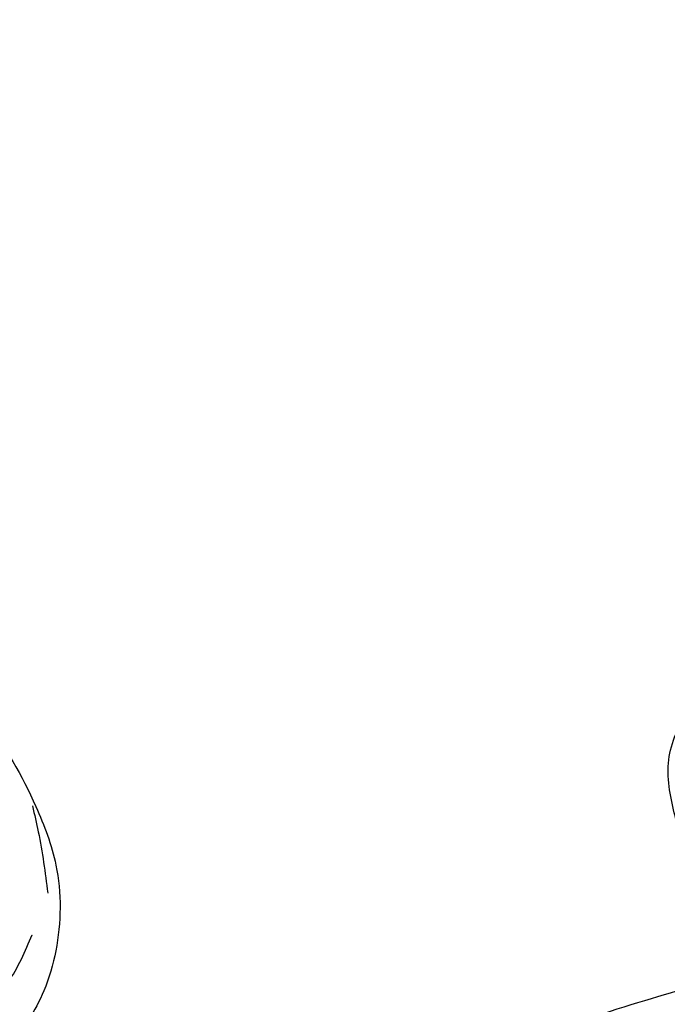
# Model space of a CAD drawing. Units: millimetres. Extents: x 10194 to 15234, y 5980 to 7762.
# Drawn here: x 13803 to 13837, y 6826 to 6876 of the extents above; entities that cross this region are included whole.
import ezdxf

# ---------------------------------------------------------------- set-up
doc = ezdxf.new("R2010")
doc.units = ezdxf.units.MM
doc.linetypes.add('HIDDEN', pattern=[9.525, 6.35, -3.175])
for name, color, linetype in [('2018-圖筆規範-輪廓線', 8, 'Continuous'), ('A-04.尺寸標註', 4, 'Continuous'), ('H-08.木作(細線)', 8, 'Continuous')]:
    doc.layers.add(name, color=color, linetype=linetype)
doc.layers.add('logo', color=8, linetype='Continuous', plot=False)
doc.styles.get("Standard").update_dxf_attribs({"font": 'arial.ttf'})
doc.styles.add('新細明體', font='txt')
doc.dimstyles.new('6', dxfattribs={"dimtxt": 15, "dimasz": 4.5, "dimexe": 3, "dimexo": 3, "dimgap": 1.8, "dimtad": 2, "dimdec": 0, "dimtxsty": '新細明體', "dimblk": 'ARCHTICK', "dimcen": 5, "dimclrd": 8, "dimclre": 8, "dimclrt": 4, "dimadec": 0, "dimazin": 0, "dimtfac": 1, "dimtdec": 0, "dimtix": 1, "dimtmove": 2, "dimatfit": 3, "dimldrblk": 'OPEN90', "dimfxl": 1.25, "dimlwd": 9, "dimlwe": 9, "dimarcsym": 0})

# ---------------------------------------------------------------- blocks, each defined once
blk = doc.blocks.new('SE-21127L')
at = {"layer": 'H-08.木作(細線)'}
for points in [[(-87.468, -31.822), (-86.263, -32.123), (-84.857, -32.475), (-83.852, -32.525), (-83.049, -32.525), (-82.396, -32.525), (-80.638, -32.324), (-78.58, -31.973), (-75.401, -31.1), (-73.393, -30.498), (-71.735, -29.846), (-70.073, -29.034), (-68.315, -27.93), (-65.047, -25.965), (-63.34, -24.611), (-61.852, -23.197), (-61.213, -22.583), (-58.36, -19.939), (-56.754, -18.367), (-56.251, -17.707), (-55.366, -16.16), (-54.107, -14.274), (-53.949, -14.085), (-53.67, -8.517), (-52.862, -5.894), (-51.751, -1.706), (-48.554, 4.478), (-45.775, 8.666), (-42.593, 12.4), (-38.855, 16.336), (-34.15, 20.193), (-28.896, 23.826), (-25.047, 26.061), (-18.934, 28.886), (-14.489, 30.854), (-8.471, 32.879), (-3.067, 34.383), (-1.703, 34.738), (-1.148, 35.672), (-0.594, 36.106), (0.059, 36.462), (0.414, 36.758), (0.434, 36.896), (-0.535, 36.936), (-1.464, 37.232), (-2.413, 37.785), (-2.789, 38.101), (-3.326, 38.543), (-4.196, 39.451), (-5.106, 40.498), (-5.66, 41.687), (-5.996, 42.892), (-6.272, 44.321), (-6.272, 45.664), (-5.798, 47.026), (-5.281, 48.12), (-4.668, 48.752), (-4.035, 49.186), (-3.165, 49.719), (-2.256, 50.174), (-1.366, 50.312), (-1.287, 50.035), (-1.168, 49.719), (-1.346, 48.673), (-1.465, 47.508), (-1.07, 46.263), (-0.296, 45.029), (0.218, 44.397), (1.068, 43.844), (1.571, 43.388), (2.586, 43.103), (4.141, 42.913), (5.061, 42.786), (6.044, 42.754), (7.218, 42.881), (8.551, 42.976), (11.322, 43.324), (12.02, 43.419), (15.32, 43.736), (17.128, 43.958), (18.524, 44.021), (20.015, 44.021), (21.507, 44.116), (23.188, 44.116), (27.135, 43.988), (28.88, 43.671), (31.894, 43.291), (35.352, 42.721), (37.034, 42.309)], [(37.034, 42.309), (39.189, 41.772), (42.538, 40.775), (45.564, 39.617), (48.849, 38.17), (53.364, 36.01), (56.463, 34.235), (59.913, 32.074), (63.068, 30.144), (64.131, 29.469), (65.097, 28.729), (66.707, 27.507), (67.866, 26.575), (69.154, 25.385), (71.057, 23.636), (72.313, 22.253), (74.605, 19.798), (75.732, 18.319), (76.991, 16.641), (78.311, 14.679), (79.313, 12.805), (80.538, 10.417), (81.343, 8.39), (82.278, 5.68), (83.244, 2.561), (83.697, 0.256), (84.131, -4.113), (84.131, -8.63), (83.976, -11.371), (83.455, -13.725), (82.989, -15.949), (82.419, -17.53), (81.315, -20.241), (80.015, -22.732), (79.667, -23.282), (78.75, -24.707), (78.098, -25.704), (77.569, -26.335), (77.236, -26.97), (76.597, -27.902), (76.597, -28.259), (77.786, -27.059), (78.463, -26.638), (79.128, -26.306), (80.47, -25.821), (81.275, -25.744), (83.083, -25.968), (84.381, -26.289), (85.743, -27.188), (86.66, -28.181), (87.289, -29.221), (87.906, -30.675), (88.32, -32.313), (88.254, -34.481), (87.629, -36.664), (86.182, -38.899), (84.866, -40.016), (82.827, -41.165), (81.22, -41.855), (79.016, -41.958), (76.742, -41.793), (74.806, -41.032), (72.106, -39.176), (70.56, -37.031), (69.819, -35.565), (69.428, -34.002), (69.18, -32.829), (69.183, -32.209), (69.168, -31.659), (69.168, -31.556), (68.92, -31.494), (68.692, -31.122), (68.526, -30.563), (68.506, -30.088), (68.568, -29.819), (67.615, -30.17), (67, -30.487), (65.079, -30.851), (63.687, -31.215), (62.263, -31.248), (60.573, -31.248), (59.016, -31.248), (56.532, -30.917), (54.942, -31.05), (51.921, -30.821), (49.84, -31.081), (48.018, -31.77), (47.145, -32.304), (46.507, -32.837), (46.078, -32.759), (45.779, -32.278), (45.609, -31.238), (45.596, -30.524), (45.674, -29.125), (46.195, -28.125), (46.78, -27.605), (47.912, -27.02), (48.862, -26.838), (48.732, -26.617), (47.912, -25.941), (47.079, -25.068), (46.788, -24.028), (46.517, -22.802), (46.705, -22.336), (47.288, -22.045), (48.121, -21.9), (49.411, -21.754), (49.786, -21.733), (49.536, -21.297), (48.974, -20.403), (48.411, -19.355), (48.037, -18.502), (47.87, -17.754), (47.787, -16.943), (47.641, -15.758), (47.537, -15.176), (47.745, -14.697), (48.349, -14.344), (48.911, -14.095), (50.222, -14.032), (51.638, -14.095), (53.282, -15.03), (54.052, -15.758), (55.135, -16.922), (55.551, -17.296), (55.872, -15.959), (56.101, -15.584), (56.621, -15.335), (56.871, -15.106), (57.912, -15.231), (58.661, -15.834), (59.41, -16.541), (60.16, -17.788), (60.742, -18.329), (60.992, -18.37), (61.679, -18.287), (62.762, -18.349), (63.934, -18.666), (64.766, -18.874), (65.599, -19.29), (65.328, -18.874), (65.099, -18.271), (64.975, -17.315), (65.037, -16.255), (65.391, -15.589), (65.661, -15.61), (66.39, -16.026), (67.352, -16.169), (68.497, -16.127), (69.725, -16.086), (70.662, -15.816), (72.119, -15.337), (73.225, -14.522), (73.745, -13.898), (74.078, -13.025), (74.12, -12.547), (73.891, -12.65), (73.558, -12.838), (73.1, -13.129), (72.267, -13.378), (71.455, -13.544), (69.624, -13.399), (68.604, -13.191), (67.688, -12.838), (66.48, -12.276), (66.127, -12.048), (66.043, -11.673), (66.231, -11.32), (66.46, -11.174), (66.418, -11.008), (65.835, -11.05), (64.842, -10.85), (63.593, -10.559), (62.865, -10.164), (62.136, -9.561), (61.366, -8.813), (60.602, -7.542), (60.164, -6.357), (60.04, -5.359), (60.185, -4.028), (60.582, -3.272), (61.04, -2.669), (61.685, -2.003), (62.393, -1.338), (63.476, -0.901), (64.787, -0.693), (65.828, -0.86), (66.639, -1.608), (66.827, -2.253), (66.764, -3.147), (66.868, -3.874), (67.097, -4.082), (67.535, -3.958), (69.2, -3.459), (70.012, -2.856), (70.787, -1.976), (71.1, -1.415), (71.662, -0.479), (71.995, 0.373), (72.278, 2.04), (72.57, 3.381), (72.57, 4.09), (72.487, 5.092), (72.215, 5.989), (71.839, 7.413), (71.693, 8.081), (71.212, 9.02), (70.732, 9.875), (70.189, 10.188), (69.813, 10.585), (69.395, 10.773), (68.622, 10.814), (68.329, 10.585), (68.225, 10.418), (68.246, 9.98), (68.288, 8.769), (68.058, 7.58), (67.536, 6.12), (66.634, 4.61), (65.589, 3.608), (64.315, 2.941), (63.224, 2.576), (62.138, 2.354), (60.961, 2.419), (59.993, 2.615), (59.113, 3.113), (58.276, 3.583), (57.766, 4.301), (57.307, 5.129), (56.836, 6.278), (56.875, 7.545), (56.98, 8.245), (57.268, 8.99), (57.634, 9.669), (58.04, 10.218), (58.524, 10.518), (58.851, 10.701), (58.811, 10.904), (58.432, 11.217), (57.948, 11.688), (57.124, 12.21), (56.169, 12.85), (55.367, 13.378), (53.065, 14.449), (49.541, 15.97), (47.043, 16.832), (42.432, 18.405), (38.705, 19.424), (35.855, 20.108), (31.134, 21.045), (23.098, 21.814), (15.74, 21.621), (6.683, 19.703), (-1.112, 17.354), (-6.253, 14.937), (-10.532, 12.504), (-13.556, 10.524), (-17.089, 7.658), (-18.668, 5.443), (-19.911, 3.764), (-20.718, 1.717), (-21.356, -0.431), (-21.524, -2.325), (-21.423, -5.043), (-20.627, -7.013), (-20.021, -8.071), (-20.258, -8.453), (-20.772, -8.558), (-21.905, -8.361), (-23.131, -7.8), (-23.832, -7.322)]]:
    blk.add_open_spline(points, degree=3, dxfattribs=at)
blk = doc.blocks.new('logo')
at = {"layer": 'logo'}
h = blk.add_hatch(color=256, dxfattribs=at)
edge = h.paths.add_edge_path()
edge.add_ellipse((0, 1), major_axis=(0.323, 0.566), ratio=0.659111, start_angle=263.8576, end_angle=429.825)
edge.add_arc((0, 1), 0.399, 258.9967, 261.058)
edge.add_ellipse((0, 1), major_axis=(0.314, 0.551), ratio=0.659838, start_angle=263.243, end_angle=428.5195, ccw=False)
edge.add_arc((0, 0), 0.0433, 263.9962, 282.4455)
edge = h.paths.add_edge_path()
edge.add_ellipse((0, 1), major_axis=(0.314, 0.551), ratio=0.659838, start_angle=70.2744, end_angle=262.8394, ccw=False)
edge.add_arc((0, 1), 0.237, 245.2323, 248.2557, ccw=False)
edge.add_ellipse((0, 1), major_axis=(0.323, 0.566), ratio=0.659111, start_angle=71.1999, end_angle=263.5875)
edge.add_arc((0, 0), 0.0389, 266.4658, 288.3928, ccw=False)
edge = h.paths.add_edge_path(flags=17)
edge.add_line((0, 1), (0, 1))
edge.add_arc((0, 1), 0.399, 261.058, 296.4699, ccw=False)
edge.add_ellipse((0, 1), major_axis=(0.314, 0.551), ratio=0.659838, start_angle=68.5195, end_angle=70.2744)
edge.add_arc((0, 1), 0.237, 248.2557, 287.7329)
edge.add_arc((0, 1), 0.155, 119.2735, 139.7006)
edge.add_arc((0, 1), 0.526, 137.2638, 146.3296)
edge.add_arc((1, 0), 0.794, 150.4954, 153.1332)
edge.add_arc((0, 0), 0.799, 100.8186, 103.2077, ccw=False)
edge.add_arc((0, 1), 0.325, 138.9231, 148.8948, ccw=False)
edge.add_arc((1, 0), 0.758, 124.4657, 138.4002, ccw=False)
edge = h.paths.add_edge_path()
edge.add_arc((0, 1), 0.237, 233.3596, 245.2323)
edge.add_ellipse((0, 1), major_axis=(0.323, 0.566), ratio=0.659111, start_angle=69.825, end_angle=71.1999, ccw=False)
edge.add_arc((0, 1), 0.399, 251.1923, 258.9967, ccw=False)
h.paths.add_polyline_path([(0, 1, -0.021859), (0, 1, -0.004955), (0, 1, 0.012967), (0, 1, 0.223317), (0, 1, 0.425243), (0, 1, 0.393247), (0, 1, -0.084558), (0, 1, 0.019194), (0, 1, 0.004726), (0, 1, 0.021148), (0, 1, -0.080721), (0, 1, -0.104113), (0, 1, -0.094873), (0, 1, -0.207877), (0, 1, -0.223034), (0, 1, -0.16869)], flags=17)
h.paths.add_polyline_path([(0, 1, 0.088592), (0, 1, 0.140724), (0, 1, -0.012272), (0, 1, -0.041532), (0, 1, 0.005558), (0, 1, -0.187874)], flags=17)
h.paths.add_polyline_path([(0, 1, 0.011592), (0, 1, 0.056884), (0, 1, -0.271208), (0, 1, -0.679677), (0, 1, -0.290071), (0, 1, -0.103922), (0, 1, 0.053349), (0, 1, -0.004508), (0, 1, 0.220604), (0, 1, -0.015501), (0, 1, 0.008768), (0, 1, 0.029539), (0, 1, 1.009367)], flags=17)
h.paths.add_polyline_path([(0, 1, -0.008928), (0, 1, -0.347678), (0, 1, 0.00727), (0, 1, -0.035606), (0, 1, 0.01139), (0, 1, 0.012101), (0, 1, 0.461639)], flags=17)
h.paths.add_polyline_path([(0, 1, 0.433181), (0, 1, 0.04486), (0, 1, -0.026783), (0, 1, -0.142026), (0, 1, -0.307429), (0, 1, -0.953401), (0, 1, 0.069613), (0, 1, 0.042891), (0, 1, -0.067719), (0, 1, 0.893379)], flags=17)
h.paths.add_polyline_path([(0, 1, -0.009243), (0, 1, -0.026651), (0, 1, 0.013684), (0, 1, 0.174326), (0, 1, 0.391287), (0, 1, 0.210555), (0, 1), (0, 1, 0.001326), (0, 1, -0.005065), (0, 1, -0.027528), (0, 1, -0.195292), (0, 1, -0.659298)], flags=17)
h.paths.add_polyline_path([(0, 1, 0.023127), (0, 1, 0.184672), (0, 1, 0.098355), (0, 1, -0.009788), (0, 1, -0.240413)], flags=17)
h.paths.add_polyline_path([(0, 1, -0.002039), (0, 1, 0.07599), (0, 1, 0.108431), (0, 1, -0.004552), (0, 1, -0.028332), (0, 1, -0.123708)], flags=17)
h.paths.add_polyline_path([(0, 1, -0.55173), (0, 1, -0.18979), (0, 1, -0.013881), (0, 1, 0.011039), (0, 1, 0.022162), (0, 1, -0.010966), (0, 1, -0.001761), (0, 1, 0.034744), (0, 1, 0.086103), (0, 1, 0.506659), (0, 1, 0.355205), (0, 1, 0.093422), (0, 1, 0.017263), (0, 1, -0.31391)], flags=17)
h.paths.add_polyline_path([(0, 1, -0.009702), (0, 1, -0.004936), (0, 1, -0.035369), (0, 1, -0.002587), (0, 1, 0.014405), (0, 1, -0.020509)], flags=17)
h.paths.add_polyline_path([(0, 1, -0.007857), (0, 1, 0.009702), (0, 1, 0.020509), (0, 1, 0.000681), (0, 1, -0.002588), (0, 0, -0.013713), (0, 1, -0.01198)], flags=17)
h.paths.add_polyline_path([(0, 0, -0.036579), (0, 1, 0.01198), (0, 1, 0.013411), (0, 0, 0.001089), (0, 0, 0.015933), (0, 0, -0.190203), (0, 0, -0.266161), (0, 0, -0.207317), (0, 0, -0.064593), (0, 0, -0.001017), (0, 1, -0.000681), (0, 1, 0.152538), (0, 0, 0.230241), (0, 0, 0.234095), (0, 0, 0.172717), (0, 0, 0.028132), (0, 0, -0.014352), (0, 0, 0.062016), (0, 0, 0.349487), (0, 0, 0.392407), (0, 1, 0.130108), (0, 1, 0.001865), (0, 1, -0.054721), (0, 1, 0.014593), (0, 1, 0.007857), (0, 1, -0.01108), (0, 1, -0.100678), (0, 1, -0.349203), (0, 1, -0.402437), (0, 0, -0.009974), (0, 0, 0.613372), (0, 0, 0.175713), (0, 0, -0.002484), (0, 0, -0.463644), (0, 0, -0.513768), (0, 0, -0.075052), (0, 0, 0.007944)], flags=17)
h.paths.add_polyline_path([(0, 0, -0.062016), (0, 0, -0.007786), (0, 0, 0.027572), (0, 0, 0.0582), (0, 0, 0.26466), (0, 0, 0.315327), (0, 0, -0.025867), (0, 0, -0.380363), (0, 0, -0.153954), (0, 0, -0.090831)], flags=17)
h.paths.add_polyline_path([(0, 0, 0.336432), (0, 0, 0.025867), (0, 0, 0.026394), (0, 0, -0.025927), (0, 0, -0.173285), (0, 0, -0.685315), (0, 0, -0.491027), (0, 0, -0.040547), (0, 0, 0.025927), (0, 0, 0.139653), (0, 0, 1.004843)], flags=17)
h.paths.add_polyline_path([(0, 1, 0.143839), (0, 1, 0.069213), (0, 1, -0.088592), (0, 1, 0.404636)], flags=17)
h.paths.add_polyline_path([(0, 1, -0.01627), (0, 1, -0.069213), (0, 1, 0.037626), (0, 1, -0.082213), (0, 1, 0.004306), (0, 1, 0.008989), (0, 1, -0.006474), (0, 1, -0.136946), (0, 1, 0.054668)], flags=17)
for points in [[(0, 1, 0.019194), (0, 1, 0.004726), (0, 1, -0.044587), (0, 1, -0.07623), (0, 1, -0.235864), (0, 1, -0.450297), (0, 1, -0.16869), (0, 1, -0.021859), (0, 1, -0.004955), (0, 1, 0.012967), (0, 1, 0.223317), (0, 1, 0.425243), (0, 1, 0.393247), (0, 1, -0.084558)], [(0, 1, -0.206522), (0, 1, 0.207877), (0, 1, 0.024305), (0, 1, -0.043373)], [(0, 1, -0.011039), (0, 1, -0.017263), (0, 1, 0.004552), (0, 1, 0.002587), (0, 1, 0.035369)]]:
    blk.add_hatch(color=256, dxfattribs=at).paths.add_polyline_path(points)
h = blk.add_hatch(color=256, dxfattribs=at)
h.paths.add_polyline_path([(0, 1, 0.041532), (0, 1, 0.012272), (0, 1, 0.004508), (0, 1, -0.053349), (0, 1, -0.056884), (0, 1, 0.008928)])
h.paths.add_polyline_path([(0, 1, -0.008989), (0, 1, 0.010425), (0, 1, 0.004955), (0, 1, -0.019194)])
h.paths.add_polyline_path([(0, 1, 0.136946), (0, 1, -0.008768), (0, 1, 0.015501)])
h.paths.add_polyline_path([(0, 1, 0.026783), (0, 1, 0.026651), (0, 1, -0.023127), (0, 1, -0.042891)])
h.paths.add_polyline_path([(0, 1, -0.01139), (0, 1, -0.098355), (0, 1, 0.027528), (0, 1, 0.005065), (0, 1, 0.002039)])
h = blk.add_hatch(color=256, dxfattribs=at)
edge = h.paths.add_edge_path()
edge.add_ellipse((0, 1), major_axis=(0.314, 0.551), ratio=0.659838, start_angle=68.5195, end_angle=70.2744, ccw=False)
edge.add_arc((0, 1), 0.399, 258.9967, 261.058, ccw=False)
edge.add_ellipse((0, 1), major_axis=(0.323, 0.566), ratio=0.659111, start_angle=69.825, end_angle=71.1999)
edge.add_arc((0, 1), 0.237, 245.2323, 248.2557)
blk.add_line((0, 1), (0, 1), dxfattribs=at)
blk.add_line((0, 1), (0, 1), dxfattribs=at)
at = {"layer": 'logo', "lineweight": 0}
blk.add_line((0, 1), (0, 1), dxfattribs=at)
blk.add_line((0, 1), (0, 1), dxfattribs=at)
at = {"layer": 'logo'}
for points in [[(0, 1, 0.200172), (0, 1, -0.066965)], [(0, 1, 0.002733), (0, 1)], [(0, 1, 0.060876), (0, 1, 0.137716), (0, 1, -0.393247), (0, 1, 79.578459)], [(0, 1, -0.425243), (0, 1, -0.223317), (0, 1, -0.027703), (0, 1, 0.082213), (0, 1, -0.037626), (0, 1, -0.143839), (0, 1, -0.872775)], [(0, 1, 0.089367), (0, 1, 0.028397)], [(0, 1, 0.039578), (0, 1, 0.021193), (0, 1, 0.700396)], [(0, 1, 0.021148), (0, 1, 0.658186)], [(0, 1, -0.434531), (0, 1, -0.16869), (0, 1, 0.909183)], [(0, 1, -0.056349), (0, 1, 0.070229), (0, 1, 0.769245)], [(0, 1, -0.105013), (0, 1, 0.404636), (0, 1, 1.743742)], [(0, 1, 0.216717), (0, 1, 0.638327)], [(0, 1, -0.329321), (0, 1, -0.679677), (0, 1, 0.415871)], [(0, 1, -0.290071), (0, 1, -0.539799), (0, 1, 0.00727), (0, 1, -1.51475)], [(0, 1, 0.187874), (0, 1, 0.783226)], [(0, 1, -0.026083), (0, 1, -1.009367), (0, 1, 0.624773)], [(0, 1, -0.416943), (0, 1, 0.828532)], [(0, 1, -0.513007), (0, 1, -1.702754)], [(0, 1, -0.015466), (0, 1, 0.608014)], [(0, 1, -0.338614), (0, 1, -0.659298), (0, 1, -0.100316), (0, 1, 0.893379), (0, 1, 0.433181), (0, 1, 0.289299), (0, 1, 0.081086), (0, 1, -0.684784)], [(0, 1, -0.210555), (0, 1, -0.391287), (0, 1, -0.174326), (0, 1, -0.110406), (0, 1, 0.953401), (0, 1)], [(0, 1, 0.307429), (0, 1, 0.446432), (0, 1, 0.145269), (0, 1, -0.214979)], [(0, 1, 0.059536), (0, 1, 0.18979), (0, 1, 0.55173), (0, 1, 0.38162), (0, 0, -0.007944), (0, 0, -0.007944)], [(0, 0, -0.035926), (0, 0, -0.172717), (0, 0, -0.234095), (0, 0, -0.230241), (0, 0, -0.17359), (0, 1)], [(0, 1, 0.111049), (0, 1, 0.147976), (0, 1, 0.393525)], [(0, 1, 0.086103), (0, 1, 0.506659), (0, 1, 0.355205), (0, 1, 0.113269), (0, 1, 0.583131)], [(0, 1, 0.016972), (0, 0, -0.190203), (0, 0, -0.266161), (0, 0, -0.290937), (0, 1, 0.211969)], [(0, 1, -0.035274), (0, 1, -0.003626), (0, 1, 0.389489)], [(0, 1, -0.130108), (0, 1, -0.392407), (0, 0, -0.420619), (0, 0, -0.420619)], [(0, 1, -0.023063), (0, 1, -0.100678), (0, 1, -0.349203), (0, 1, -0.402437), (0, 0, -0.247136)], [(0, 0, -0.175713), (0, 0, -0.613372), (0, 0)], [(0, 1, 0.241802), (0, 1, 0.575938)], [(0, 0, 0.009974), (0, 0, 0.009974)], [(0, 0, 0.090831), (0, 0, 0.169704), (0, 0)], [(0, 0, 0.513768), (0, 0, 0.463644), (0, 0, 0.463644)], [(0, 0, -0.075052), (0, 0)], [(0, 0, -0.166662), (0, 0, -0.70739)]]:
    blk.add_lwpolyline(points, format="xyb", dxfattribs=at)
at = {"layer": 'logo', "lineweight": 0}
for centre, radius, start, end in [((0, 1), 0.0345, 330.444, 85.9913), ((0, 1), 0.227, 292.2367, 335.222), ((0, 1), 0.581, 283.4362, 286.6173), ((0, 1), 0.187, 179.5483, 182.0782), ((0, 1), 0.256, 281.5539, 286.6322), ((0, 0), 0.406, 108.6958, 111.2089), ((3, -4), 5.41, 114.0704, 114.474), ((0, 1), 0.256, 299.1609, 307.1205), ((0, 1), 0.262, 310.2009, 329.8856), ((0, 1), 0.0613, 327.2799, 74.7579), ((0, 1), 0.137, 82.2276, 160.4489), ((0, 1), 0.581, 279.4802, 283.4362), ((0, 1), 0.187, 109.838, 179.5483), ((0, 1), 0.136, 244.3758, 335.626), ((0, 1), 0.0627, 337.3085, 63.01), ((0, 0), 0.103, 81.5328, 111.1847), ((3, -4), 5.41, 113.6429, 114.0704), ((0, 1), 0.256, 286.6322, 299.1609), ((0, 0), 0.406, 111.2089, 114.5532), ((0, 1), 0.187, 183.2094, 185.01), ((0, 0), 0.577, 112.9982, 115.5374), ((0, 0), 0.29, 94.0374, 117.0335), ((0, 1), 0.0267, 8.5098, 85.5073), ((0, 1), 0.111, 267.175, 354.8617), ((0, 0), 0.0251, 327.1994, 93.2945), ((0, 0), 0.0241, 86.756, 126.6195), ((-1, 0), 1.36, 4.2266, 4.7959), ((-1, 0), 1.36, 3.6768, 5.4974), ((0, 1), 0.187, 185.01, 193.3895), ((0, 0), 0.577, 115.5374, 118.2829), ((0, 0), 0.281, 122.374, 125.4474), ((0, 0), 0.273, 124.9761, 186.879), ((0, 0), 0.545, 7.5429, 8.1488), ((1, 1), 0.32, 186.7897, 186.9458), ((0, 0), 0.329, 122.0966, 156.7882), ((0, 2), 0.875, 285.3109, 288.8633), ((0, 0), 0.462, 102.2567, 104.2662), ((0, 1), 0.131, 121.8036, 128.5716), ((0, 1), 0.101, 147.8295, 328.8978), ((-1, 1), 0.874, 336.959, 339.6154), ((0, 1), 0.114, 23.2852, 36.3079), ((0, 1), 0.116, 281.7653, 342.4614), ((0, 1), 0.0664, 143.3048, 280.117), ((0, 1), 0.11, 60.1861, 124.8898), ((0, 1), 0.114, 36.3079, 60.04), ((0, 1), 0.116, 342.4614, 354.6764), ((0, 1), 0.286, 163.3678, 164.401), ((0, 1), 0.131, 40.8505, 90.6121), ((0, 1), 0.13, 31.6961, 41.2089), ((0, 1), 0.131, 38.0381, 40.8505), ((0, 1), 0.286, 163.3678, 164.401), ((0, 1), 0.116, 342.4614, 354.6764), ((0, 1), 0.114, 23.2852, 36.3079), ((-1, 1), 0.874, 339.6154, 341.6615), ((-1, 1), 0.874, 339.6154, 341.6615), ((0, 1), 0.114, 306.5995, 23.2852), ((2, -3), 4.02, 115.8994, 117.5656), ((0, 1), 0.0383, 297.535, 305.6919), ((0, 1), 0.211, 240.9381, 243.5484), ((-1, 2), 1.97, 292.2914, 295.0645), ((0, 1), 0.13, 292.5765, 31.6961), ((-1, 2), 1.97, 291.8241, 292.2914), ((0, 1), 0.155, 239.2194, 256.6015), ((0, 1), 0.321, 258.87, 283.6239), ((1, 1), 0.32, 182.4453, 183.4886), ((0, 1), 0.581, 272.9888, 279.4802), ((0, 1), 0.211, 243.5484, 271.7569), ((0, 0), 0.406, 114.5532, 116.7766), ((0, 1), 0.187, 182.0782, 183.2094), ((0, 1), 0.256, 273.4512, 281.5539), ((0, 1), 0.321, 283.6239, 284.2167), ((1, 1), 0.32, 183.4886, 186.7897), ((0, 0), 0.329, 117.3968, 122.0966), ((0, 1), 0.0622, 70.679, 164.3644), ((0, 1), 0.064, 167.0919, 177.3661), ((0, 0), 0.117, 96.281, 102.4178), ((0, 1), 0.0419, 133.7672, 166.1009), ((0, 1), 0.0367, 83.4964, 151.8522), ((0, 1), 0.0217, 251.3968, 65.9306), ((0, 0), 0.117, 80.3525, 96.281), ((0, 1), 0.0419, 166.1009, 175.9249), ((0, 0), 0.123, 80.8228, 96.3193), ((0, 1), 0.0353, 243.9263, 51.0341), ((0, 0), 0.123, 96.3193, 101.6186), ((0, 1), 0.064, 183.4727, 225.325), ((0, 1), 0.0383, 275.0659, 297.535), ((0, 1), 0.211, 238.695, 240.9381), ((0, 1), 0.0419, 175.9249, 229.9973), ((0, 0), 0.117, 96.281, 102.4178), ((0, 1), 0.064, 177.3661, 183.4727), ((0, 0), 0.123, 96.3193, 101.6186), ((0, 1), 0.0419, 166.1009, 175.9249), ((0, 1), 0.064, 177.3661, 183.4727), ((0, 0), 0.117, 102.4178, 105.5537), ((0, 1), 0.0386, 98.6046, 138.1597), ((0, 1), 0.027, 151.6425, 237.1215), ((0, 1), 0.0459, 234.5859, 282.1467), ((-1, 2), 1.97, 291.5203, 291.8241), ((0, 1), 0.155, 238.0585, 239.2194), ((0, 1), 0.064, 225.325, 231.6324), ((0, 1), 0.0383, 230.8646, 275.0659), ((0, 1), 0.0177, 105.7526, 239.3398), ((0, 0), 0.123, 101.6186, 103.7368), ((0, 1), 0.226, 95.6485, 115.8995), ((0, 1), 0.286, 131.3266, 163.3678), ((0, 1), 0.131, 38.0381, 40.8505), ((0, 1), 0.13, 31.6961, 41.2089), ((-1, 1), 0.874, 341.6615, 342.9354), ((0, 1), 0.291, 117.4328, 159.9943), ((0, 1), 0.101, 81.2439, 113.9848), ((0, 1), 0.286, 115.4894, 131.3266), ((0, 1), 0.226, 95.6485, 115.8995), ((0, 1), 0.0392, 258.5502, 346.6702), ((0, 1), 0.226, 115.8995, 119.6279), ((0, 1), 0.286, 115.4894, 131.3266), ((1, 0), 0.935, 112.6486, 121.2678), ((0, 1), 0.618, 283.2744, 302.0739), ((0, 0), 0.799, 99.8317, 100.8186), ((0, 1), 0.325, 148.8948, 150.9548), ((0, 0), 0.462, 104.2662, 105.7498), ((0, 1), 0.131, 90.6121, 121.8036), ((0, 2), 0.875, 288.8633, 301.3798), ((0, 0), 0.799, 100.8186, 103.2077), ((1, 0), 0.794, 153.1332, 154.2687), ((0, 0), 0.462, 105.7498, 110.1482), ((0, 1), 0.325, 148.8948, 150.9548), ((0, 0), 0.462, 105.7498, 110.1482), ((1, 0), 0.794, 154.2687, 155.3518), ((-1, 1), 0.5, 339.9296, 350.1414), ((0, 1), 0.225, 324.2142, 341.6511), ((0, 1), 0.111, 272.2715, 325.3573), ((0, 1), 0.0336, 149.7688, 246.7364), ((0, 1), 0.292, 119.8523, 158.1526), ((0, 0), 0.462, 110.1482, 115.1572), ((1, 0), 0.794, 153.1332, 154.2687), ((0, 0), 0.799, 103.2077, 106.1792), ((0, 1), 0.28, 114.7362, 165.0904), ((0, 1), 0.0374, 171.8348, 263.9838), ((0, 1), 0.146, 267.5844, 353.4527), ((0, 1), 0.325, 150.9548, 170.2881), ((1, 0), 0.758, 124.4657, 138.4002), ((0, 1), 0.399, 251.1923, 296.4699), ((0, 1), 0.155, 119.2735, 139.7006), ((0, 1), 0.526, 137.2638, 146.3296), ((1, 0), 0.794, 150.4954, 153.1332), ((0, 0), 0.799, 100.8186, 103.2077), ((0, 1), 0.325, 138.9231, 148.8948), ((0, 0), 0.113, 165.2767, 167.5624), ((0, 0), 0.0148, 48.9877, 148.4858), ((0, 0), 0.016, 301.3037, 50.0743), ((0, 1), 0.0724, 235.2903, 252.4587), ((0, 0), 0.166, 155.203, 207.0666), ((1, 0), 0.32, 175.9493, 185.5558), ((0, 1), 0.136, 244.3758, 258.5706), ((1, 0), 0.32, 175.9493, 185.5558), ((0, 0), 0.038, 179.2922, 192.6156), ((0, 0), 0.142, 192.9154, 252.2115), ((0, 0), 0.106, 252.0283, 322.0343), ((0, 0), 0.104, 219.3152, 312.3495), ((0, 0), 0.143, 189.1555, 227.6818), ((0, 0), 0.0389, 177.6916, 252.0699), ((0, 0), 0.0248, 345.864, 166.4176), ((0, 0), 0.0433, 213.0653, 252.3889), ((0, 0), 0.0192, 85.2505, 222.9442), ((0, 0), 0.0263, 331.2506, 75.8597), ((0, 0), 0.0917, 317.7365, 327.0242), ((0, 0), 0.0433, 252.3889, 295.424), ((0, 0), 0.0389, 252.0699, 306.6919)]:
    blk.add_arc(centre, radius, start, end, dxfattribs=at)
at = {"layer": 'logo'}
for major_axis, ratio in [((0.314, 0.551), 0.659838), ((0.323, 0.566), 0.659111)]:
    blk.add_ellipse((0, 1), major_axis=major_axis, ratio=ratio, dxfattribs=at)
at = {"layer": 'logo', "insert": (0, 0), "char_height": 0.0564, "width": 0.764, "attachment_point": 1}
blk.add_mtext('{\\fVerdana|b0|i1|c0|p34;GOODWARE}', dxfattribs=at)
blk = doc.blocks.new('SE-21041AL')
at = {"layer": '2018-圖筆規範-輪廓線'}
blk.add_open_spline([(5180.436, 1642.258), (5181.416, 1642.534), (5183.709, 1643.181), (5186.978, 1643.848), (5191.566, 1643.94), (5196.191, 1643.504), (5201.426, 1641.952), (5204.952, 1639.59), (5208.127, 1636.711), (5209.606, 1633.691), (5210.222, 1630.412), (5209.807, 1626.519), (5208.136, 1622.066), (5204.506, 1618.195), (5200.123, 1617.513), (5196.332, 1618.204), (5193.421, 1619.545), (5191.952, 1620.865), (5191.367, 1621.391)], degree=3, knots=[291.438378, 291.438378, 291.438378, 291.438378, 294.494019, 298.591308, 301.393558, 308.234157, 312.452951, 317.624311, 320.81879, 325.226089, 327.387105, 330.773361, 336.813388, 341.444027, 345.897733, 349.41208, 352.967328, 355.319145, 355.319145, 355.319145, 355.319145], dxfattribs=at)
at = {"layer": 'H-08.木作(細線)'}
for points in [[(5205.235, 1639.042), (5206.113, 1637.989), (5207.976, 1635.397)], [(5206.028, 1626.948), (5207.031, 1627.626), (5208.228, 1630.349), (5208.228, 1633.118)]]:
    blk.add_spline(points, degree=3, dxfattribs=at)
at = {"layer": 'logo', "xscale": 0.002, "yscale": 0.002, "zscale": 0.002}
blk.add_blockref('logo', (5208.228, 1633.119), dxfattribs=at)
blk = doc.blocks.new('_ArchTick')
at = {"color": 0, "linetype": 'ByBlock', "const_width": 0.15}
blk.add_lwpolyline([(-0.5, -0.5), (0.5, 0.5)], dxfattribs=at)
blk = doc.blocks.new('*D36')
at = {"layer": 'A-04.尺寸標註', "color": 8, "linetype": 'HIDDEN', "lineweight": 9, "ltscale": 0.6, "transparency": 16777216}
for p, q in [((13949.572, 6924.658), (13119.703, 6924.658)), ((13367.444, 6322.03), (13119.703, 6322.03))]:
    blk.add_line(p, q, dxfattribs=at)
at = {"layer": 'A-04.尺寸標註', "color": 8, "lineweight": 9, "ltscale": 0.6, "transparency": 16777216}
blk.add_line((13122.703, 6322.03), (13122.703, 6924.658), dxfattribs=at)
at = {"layer": 'DEFPOINTS', "color": 0, "ltscale": 0.6, "transparency": 16777216}
for p in [(13122.703, 6924.658), (13952.572, 6924.658), (13370.444, 6322.03)]:
    blk.add_point(p, dxfattribs=at)
at = {"layer": 'A-04.尺寸標註', "color": 8, "lineweight": 9, "ltscale": 0.6, "transparency": 16777216, "xscale": 4.5, "yscale": 4.5, "zscale": 4.5}
for p, rotation in [((13122.703, 6924.658), 90), ((13122.703, 6322.03), 270)]:
    blk.add_blockref('_ArchTick', p, dxfattribs=dict(at, rotation=rotation))
at = {"layer": 'A-04.尺寸標註', "color": 4, "ltscale": 0.6, "transparency": 16777216, "insert": (13112.454, 6623.344), "char_height": 15, "attachment_point": 5, "rotation": 90, "style": '新細明體'}
blk.add_mtext('603', dxfattribs=at)
blk = doc.blocks.new('_Open90')
at = {"color": 0, "linetype": 'ByBlock', "lineweight": -2}
for p, q in [((-0.5, 0.5), (0, 0)), ((0, 0), (-1, 0)), ((0, 0), (-0.5, -0.5))]:
    blk.add_line(p, q, dxfattribs=at)

msp = doc.modelspace()

# ---------------------------------------------------------------- block references
at = {"layer": 'H-08.木作(細線)', "color": 240, "true_color": 0xed1f24, "rotation": 333.1252554679824}
msp.add_blockref('SE-21041AL', (8420.158, 7726.897), dxfattribs=at)
at = {"layer": 'H-08.木作(細線)', "rotation": 0.2757391863064638}
msp.add_blockref('SE-21127L', (13843.356, 6792.839), dxfattribs=at)

# ---------------------------------------------------------------- dimensions: what is measured, and where the dimension line sits
at = {"layer": 'A-04.尺寸標註', "color": 8, "ltscale": 0.6}
dim = msp.add_linear_dim(base=(13122.703, 6924.658), p1=(13370.444, 6322.03), p2=(13952.572, 6924.658), angle=90, dimstyle='6', dxfattribs=at)
dim.commit()
dim.dimension.update_dxf_attribs({"geometry": '*D36', "text_midpoint": (13112.454, 6623.344)})

doc.saveas('drawing.dxf')
